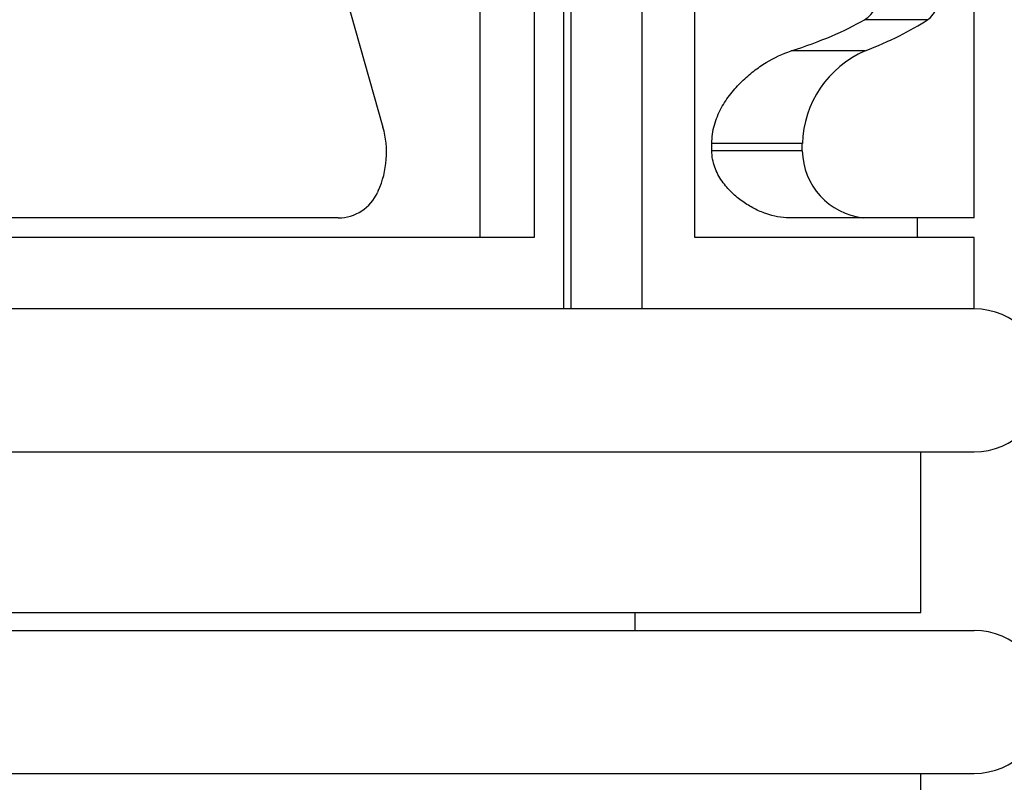
# Model space of a CAD drawing. Units: millimetres. Extents: x 0 to 1168, y 0 to 1773.
# Drawn here: x 721 to 748, y 1099 to 1120 of the extents above; entities that cross this region are included whole.
import ezdxf
from ezdxf import colors
from ezdxf.entities.mleader import LeaderData, LeaderLine
from ezdxf.math import Vec2, Vec3

# ---------------------------------------------------------------- set-up
doc = ezdxf.new("R2010")
doc.units = ezdxf.units.MM
doc.layers.add('DV1_Défaut', color=7, linetype='Continuous')
doc.layers.add('Défaut', color=7, linetype='Continuous')

# ---------------------------------------------------------------- blocks, each defined once
blk = doc.blocks.new('_DOT')
at = {"color": 0}
blk.add_line((0, 0), (-1, 0), dxfattribs=at)
at = {"color": 0, "const_width": 0.333}
blk.add_lwpolyline([(-0.1665, 0, 1), (0.1665, 0, 1)], format="xyb", close=True, dxfattribs=at)
blk = doc.blocks.new('SE')
at = {"layer": 'DV1_Défaut', "color": 7, "linetype": 'Continuous'}
for p, q in [((735.982, 1148.253), (735.982, 1112.253)), ((737.982, 1112.253), (737.982, 1148.253)), ((735.779, 1147.753), (735.779, 1112.253)), ((733.435, 1144.253), (733.435, 1114.253)), ((734.95, 1144.253), (734.95, 1114.253)), ((739.455, 1114.253), (739.455, 1144.253)), ((747.279, 1114.804), (747.279, 1144.118)), ((729.52, 1121.585), (730.72, 1117.345)), ((745.972, 1120.349), (744.208, 1120.349)), ((744.221, 1119.474), (742.149, 1119.474)), ((739.93, 1116.681), (739.93, 1116.883)), ((742.464, 1116.883), (739.93, 1116.883)), ((742.464, 1116.681), (742.464, 1116.883)), ((742.464, 1116.681), (739.93, 1116.681)), ((730.589, 1115.56), (730.571, 1115.52)), ((729.465, 1114.804), (712.644, 1114.804)), ((744.176, 1114.804), (742.095, 1114.804)), ((747.279, 1114.804), (744.176, 1114.804)), ((745.688, 1114.253), (745.688, 1114.804)), ((734.95, 1114.253), (708.607, 1114.253)), ((747.279, 1114.253), (739.455, 1114.253)), ((747.279, 1112.253), (747.279, 1114.253)), ((721.779, 1112.253), (696.279, 1112.253)), ((747.279, 1112.253), (721.779, 1112.253)), ((696.279, 1108.253), (747.279, 1108.253)), ((745.779, 1103.753), (745.779, 1108.253)), ((697.779, 1103.753), (745.779, 1103.753)), ((737.779, 1103.253), (737.779, 1103.753)), ((696.279, 1103.253), (747.279, 1103.253)), ((696.279, 1099.253), (747.279, 1099.253)), ((745.779, 1098.753), (745.779, 1099.253))]:
    blk.add_line(p, q, dxfattribs=at)
for centre, radius, start, end in [((745.384, 1116.794), 2.921, 113.4661, 178.2642), ((728.204, 1116.632), 2.615, 335.8025, 15.8101), ((744.381, 1116.711), 1.918, 180.8862, 263.867), ((729.465, 1116.017), 1.213, 270, 335.8025), ((747.279, 1110.253), 2, 270, 90), ((747.279, 1101.253), 2, 270, 90)]:
    blk.add_arc(centre, radius, start, end, dxfattribs=at)
for major_axis, start_param, end_param in [((13.409, 0), -0.743589, -0.47427), ((15, 0), -0.64996, -0.420551)]:
    blk.add_ellipse((732.279, 1122.164), major_axis=major_axis, ratio=0.296296, start_param=start_param, end_param=end_param, dxfattribs=at)
for points, knots in [([(744.208, 1120.349), (744.271, 1120.386), (744.33, 1120.435), (744.439, 1120.562), (744.489, 1120.641), (744.622, 1120.911), (744.688, 1121.143), (744.728, 1121.408)], [0, 0, 0, 0, 0.25, 0.25, 0.5, 0.5, 1, 1, 1, 1]), ([(745.972, 1120.349), (746.027, 1120.386), (746.08, 1120.437), (746.175, 1120.565), (746.218, 1120.643), (746.296, 1120.826), (746.33, 1120.928), (746.387, 1121.153), (746.41, 1121.279), (746.427, 1121.408)], [0, 0, 0, 0, 0.25, 0.25, 0.5, 0.5, 0.75, 0.75, 1, 1, 1, 1]), ([(739.93, 1116.883), (739.93, 1117.061), (739.956, 1117.233), (740.048, 1117.568), (740.114, 1117.725), (740.271, 1118.017), (740.363, 1118.153), (740.557, 1118.402), (740.661, 1118.515), (740.877, 1118.726), (740.99, 1118.823), (741.218, 1118.998), (741.333, 1119.077), (741.68, 1119.289), (741.916, 1119.399), (742.149, 1119.474)], [0, 0, 0, 0, 0.125, 0.125, 0.25, 0.25, 0.375, 0.375, 0.5, 0.5, 0.625, 0.625, 0.75, 0.75, 1, 1, 1, 1]), ([(742.095, 1114.804), (741.882, 1114.804), (741.665, 1114.845), (741.336, 1114.959), (741.224, 1115.007), (741.006, 1115.119), (740.899, 1115.184), (740.69, 1115.331), (740.588, 1115.414), (740.392, 1115.604), (740.299, 1115.711), (740.134, 1115.949), (740.062, 1116.081), (739.961, 1116.366), (739.93, 1116.523), (739.93, 1116.681)], [0, 0, 0, 0, 0.25, 0.25, 0.375, 0.375, 0.5, 0.5, 0.625, 0.625, 0.75, 0.75, 0.875, 0.875, 1, 1, 1, 1])]:
    blk.add_open_spline(points, degree=3, knots=knots, dxfattribs=at)

msp = doc.modelspace()

# ---------------------------------------------------------------- block references
at = {"layer": 'Défaut'}
msp.add_blockref('SE', (0, 0), dxfattribs=at)

# ---------------------------------------------------------------- leaders
at = {"layer": 'Défaut', "color": 7, "linetype": 'Continuous'}
ml = msp.add_multileader_mtext('Standard', dxfattribs=at)
ml.set_content('{\\pxsm0.9;\\fSolid Edge ISO|b1||i0||c0|p34;\\W1.;24/08/2016\\P}', color=256)
ml.set_leader_properties()
ml.set_arrow_properties(name='DOT')
ml.build(insert=Vec2(0, 0))
ml.multileader.update_dxf_attribs({"leader_type": 0, "dogleg_length": 0, "arrow_head_size": 12})
ctx = ml.context
ctx.base_point, ctx.char_height, ctx.arrow_head_size, ctx.landing_gap_size = Vec3(1080.388, 1756.933), 12, 12, 4.2
notes = []
notes.append((ctx, [(0, (0, 0, 0), (0, 0), (1, 0), 1, [])]))
ctx.mtext.insert = Vec3(1082.388, 1763.053)
for ctx, leaders in notes:
    for number, flags, end, landing, length, lines in leaders:
        leader = LeaderData()
        leader.index, (leader.has_last_leader_line, leader.has_dogleg_vector, leader.attachment_direction) = number, flags
        leader.last_leader_point, leader.dogleg_vector, leader.dogleg_length = Vec3(end), Vec3(landing), length
        for number, points, colour, breaks in lines:
            line = LeaderLine()
            line.index, line.vertices, line.color, line.breaks = number, Vec3.list(points), colors.encode_raw_color(colour), breaks
            leader.lines.append(line)
        ctx.leaders.append(leader)

doc.saveas('drawing.dxf')
